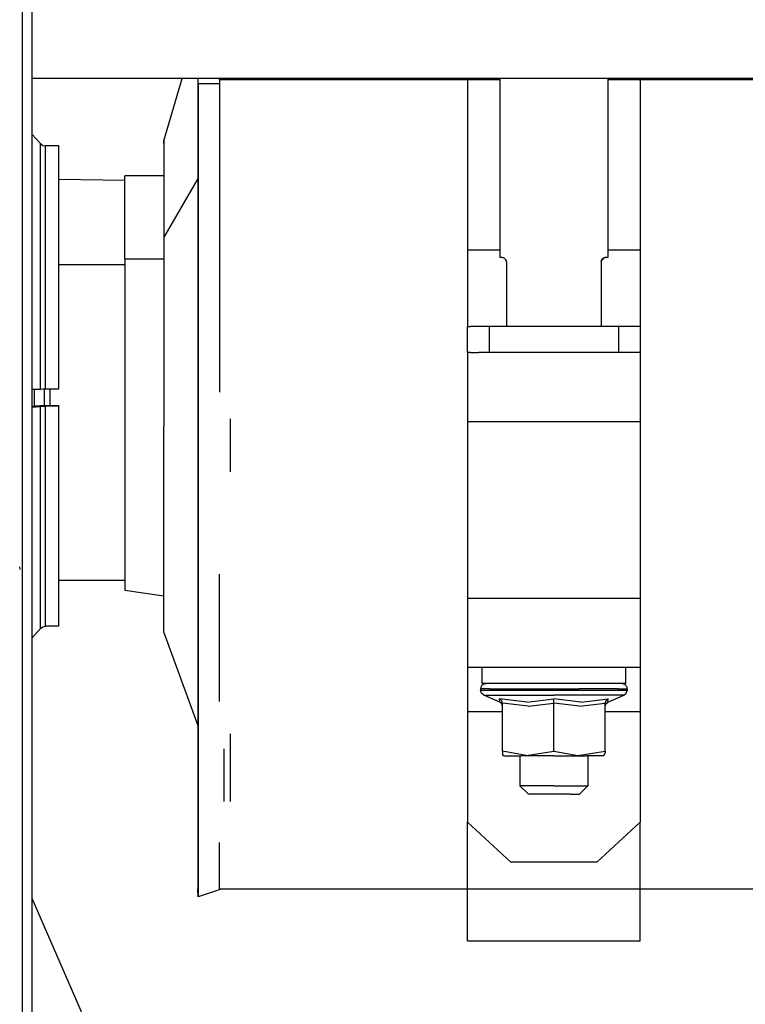
# Model space of a CAD drawing. Units: millimetres. Extents: x 984 to 10528, y -1837 to 1854.
# Drawn here: x 3702 to 3870, y 141 to 369 of the extents above; entities that cross this region are included whole.
import ezdxf

# ---------------------------------------------------------------- set-up
doc = ezdxf.new("R2010")
doc.units = ezdxf.units.MM
doc.layers.add('TFR-TRI', color=7, linetype='CONTINUOUS', true_color=0xffffff)

msp = doc.modelspace()

# ---------------------------------------------------------------- linework, layer by layer
at = {"layer": 'TFR-TRI', "color": 18, "linetype": 'CONTINUOUS'}
for p, q in [((3702.715149, 786.462891), (3702.715149, 262.527832)), ((3702.715149, 786.462891), (3702.715149, 262.527832)), ((3704.999817, 785.92334), (3704.999817, 262.347656)), ((4686.659485, 355.600098), (3704.999817, 355.600098)), ((3735.536438, 341.138672), (3739.810364, 355.600098)), ((3743.466614, 355.600098), (3743.466614, 353.254883)), ((3743.498352, 354.350586), (3743.466614, 353.254883)), ((3743.498352, 354.350586), (3743.466614, 353.254883)), ((3743.498352, 354.350586), (3743.498352, 355.600098)), ((3743.498352, 354.350586), (3743.498352, 355.600098)), ((3748.498352, 354.302246), (3743.498352, 354.350586)), ((3748.498352, 354.302246), (3743.498352, 354.350586)), ((3743.498352, 354.350586), (3743.498352, 282.835938)), ((3743.498352, 354.350586), (3743.498352, 282.835938)), ((3748.498352, 355.359863), (3748.498352, 355.600098)), ((3748.498352, 355.359863), (3813.492981, 355.359863)), ((3748.498352, 355.359863), (3813.492981, 355.359863)), ((3748.498352, 355.359863), (3748.498352, 282.805176)), ((3806.000305, 355.359863), (3806.000305, 315.828613)), ((3813.492981, 355.600098), (3813.492981, 314.050781)), ((3838.507141, 355.600098), (3838.507141, 314.050781)), ((3838.507141, 355.359863), (3879.621887, 355.359863)), ((3838.507141, 355.359863), (3879.621887, 355.359863)), ((3845.999817, 355.359863), (3845.999817, 315.828613)), ((3743.466614, 353.254883), (3743.466614, 264.268066)), ((3704.999817, 342.643555), (3706.965637, 340.480957)), ((3704.999817, 342.643555), (3706.965637, 340.480957)), ((3706.965637, 340.480957), (3707.491028, 340.067871)), ((3706.965637, 340.480957), (3707.491028, 340.067871)), ((3706.965637, 319.310547), (3706.965637, 340.480957)), ((3706.965637, 319.310547), (3706.965637, 340.480957)), ((3706.965637, 319.310547), (3706.965637, 340.480957)), ((3706.965637, 319.310547), (3706.965637, 340.480957)), ((3735.536438, 340.504883), (3735.536438, 341.138672)), ((3735.536438, 341.138672), (3735.536438, 340.504883)), ((3735.570129, 340.625), (3735.536438, 341.138672)), ((3735.536438, 340.504883), (3735.536438, 318.649902)), ((3707.491028, 340.067871), (3708.151184, 339.92041)), ((3707.491028, 340.067871), (3708.151184, 339.92041)), ((3708.151184, 337.866699), (3708.151184, 339.92041)), ((3708.151184, 337.866699), (3708.151184, 339.92041)), ((3711.230286, 339.92041), (3708.151184, 339.92041)), ((3708.151184, 337.866699), (3708.151184, 339.92041)), ((3711.230286, 339.92041), (3708.151184, 339.92041)), ((3708.151184, 337.866699), (3708.151184, 339.92041)), ((3711.230286, 318.963867), (3711.230286, 339.92041)), ((3711.230286, 318.963867), (3711.230286, 339.92041)), ((3708.151184, 318.963867), (3708.151184, 337.767578)), ((3708.151184, 318.963867), (3708.151184, 337.767578)), ((3708.151184, 318.963867), (3708.151184, 337.767578)), ((3708.151184, 318.963867), (3708.151184, 337.767578)), ((3711.230286, 332.250977), (3726.498352, 331.973145)), ((3726.498352, 332.421875), (3726.498352, 332.963867)), ((3735.536438, 332.963867), (3726.498352, 332.963867)), ((3726.498352, 313.746582), (3726.498352, 332.421875)), ((3735.536438, 318.649902), (3743.475891, 332.201172)), ((3735.536438, 318.649902), (3743.475891, 332.201172)), ((3706.965637, 283.546875), (3706.965637, 319.310547)), ((3706.965637, 283.546875), (3706.965637, 319.310547)), ((3706.965637, 283.546875), (3706.965637, 319.310547)), ((3706.965637, 283.546875), (3706.965637, 319.310547)), ((3708.151184, 283.561035), (3708.151184, 318.963867)), ((3708.151184, 283.561035), (3708.151184, 318.963867)), ((3708.151184, 283.561035), (3708.151184, 318.963867)), ((3708.151184, 283.561035), (3708.151184, 318.963867)), ((3711.230286, 283.561035), (3711.230286, 318.963867)), ((3711.230286, 283.561035), (3711.230286, 318.963867)), ((3735.536438, 318.649902), (3735.536438, 274.744629)), ((3806.000305, 315.828613), (3813.492981, 315.828613)), ((3806.000305, 315.828613), (3813.492981, 315.828613)), ((3806.000305, 315.828613), (3806.000305, 303.020996)), ((3838.507141, 315.828613), (3845.999817, 315.828613)), ((3838.507141, 315.828613), (3845.999817, 315.828613)), ((3845.999817, 315.828613), (3845.999817, 303.020996)), ((3726.498352, 313.746582), (3735.536438, 313.746582)), ((3726.498352, 313.746582), (3735.536438, 313.746582)), ((3726.498352, 313.746582), (3726.498352, 284.071289)), ((3813.999817, 314.050781), (3813.492981, 314.050781)), ((3814.400208, 313.967773), (3813.999817, 314.050781)), ((3814.468079, 313.904297), (3814.27179, 313.994141)), ((3814.887024, 313.512695), (3814.400208, 313.967773)), ((3814.887024, 313.512695), (3814.400208, 313.967773)), ((3814.916321, 313.412109), (3814.400208, 313.967773)), ((3814.995911, 313.137207), (3814.887024, 313.512695)), ((3814.999817, 313.050781), (3814.887024, 313.512695)), ((3814.995911, 313.137207), (3814.887024, 313.512695)), ((3814.999817, 313.050781), (3814.995911, 313.137207)), ((3814.999817, 313.050781), (3814.999817, 298.05127)), ((3836.999817, 313.050781), (3837.094055, 313.435547)), ((3836.999817, 313.050781), (3837.056946, 313.383301)), ((3836.999817, 313.050781), (3837.056946, 313.383301)), ((3836.999817, 313.050781), (3836.999817, 298.05127)), ((3837.547668, 313.911621), (3837.056946, 313.383301)), ((3837.056946, 313.383301), (3837.377747, 313.833496)), ((3837.056946, 313.383301), (3837.377747, 313.833496)), ((3837.81427, 314.033691), (3837.377747, 313.833496)), ((3837.727844, 313.994141), (3838.000305, 314.050781)), ((3838.000305, 314.050781), (3837.81427, 314.033691)), ((3838.000305, 314.050781), (3837.81427, 314.033691)), ((3838.507141, 314.050781), (3838.000305, 314.050781)), ((3711.230286, 312.436523), (3726.498352, 312.436523)), ((3711.230286, 312.436523), (3726.498352, 312.436523)), ((3806.000305, 303.020996), (3806.000305, 298.05127)), ((3845.999817, 303.020996), (3845.999817, 298.05127)), ((3806.000305, 292.05127), (3806.000305, 298.05127)), ((3806.000305, 298.05127), (3806.669739, 298.05127)), ((3808.499817, 298.05127), (3806.669739, 298.05127)), ((3811.000305, 298.05127), (3808.499817, 298.05127)), ((3811.000305, 298.05127), (3811.000305, 292.05127)), ((3811.000305, 298.05127), (3811.000305, 292.05127)), ((3840.999817, 298.05127), (3811.000305, 298.05127)), ((3840.999817, 298.05127), (3840.999817, 292.05127)), ((3843.499817, 298.05127), (3840.999817, 298.05127)), ((3840.999817, 298.05127), (3840.999817, 292.05127)), ((3845.330383, 298.05127), (3843.499817, 298.05127)), ((3845.999817, 298.05127), (3845.330383, 298.05127)), ((3845.999817, 298.05127), (3845.999817, 292.05127)), ((3806.000305, 292.05127), (3806.000305, 289.907227)), ((3806.669739, 292.05127), (3806.000305, 292.05127)), ((3806.669739, 292.05127), (3808.499817, 292.05127)), ((3811.000305, 292.05127), (3808.499817, 292.05127)), ((3840.999817, 292.05127), (3811.000305, 292.05127)), ((3843.499817, 292.05127), (3840.999817, 292.05127)), ((3845.330383, 292.05127), (3843.499817, 292.05127)), ((3845.999817, 292.05127), (3845.330383, 292.05127)), ((3845.999817, 292.05127), (3845.999817, 289.907227)), ((3806.000305, 289.907227), (3806.000305, 284.05127)), ((3845.999817, 289.907227), (3845.999817, 284.05127)), ((3704.999817, 283.492188), (3706.965637, 283.546875)), ((3704.999817, 283.492188), (3706.965637, 283.546875)), ((3705.53009, 283.506836), (3705.53009, 279.594727)), ((3705.53009, 283.506836), (3705.53009, 279.594727)), ((3706.965637, 283.546875), (3707.491028, 283.557617)), ((3706.965637, 283.546875), (3707.491028, 283.557617)), ((3707.491028, 283.557617), (3708.151184, 283.561035)), ((3707.491028, 283.557617), (3708.151184, 283.561035)), ((3707.937317, 279.726074), (3707.937317, 283.55957)), ((3707.937317, 279.726074), (3707.937317, 283.55957)), ((3708.151184, 283.561035), (3711.230286, 283.561035)), ((3708.151184, 283.561035), (3711.230286, 283.561035)), ((3709.198547, 279.730469), (3709.198547, 283.561035)), ((3726.498352, 284.071289), (3726.498352, 254.730469)), ((3806.000305, 284.05127), (3806.000305, 276.050781)), ((3845.999817, 284.05127), (3845.999817, 276.050781)), ((3743.498352, 282.835938), (3743.498352, 263.936035)), ((3743.498352, 282.835938), (3743.498352, 263.936035)), ((3704.999817, 279.537598), (3705.78009, 279.621094)), ((3704.999817, 279.537598), (3705.78009, 279.621094)), ((3704.999817, 279.324219), (3706.965637, 279.534668)), ((3704.999817, 279.324219), (3706.965637, 279.534668)), ((3704.999817, 279.324219), (3706.965637, 279.534668)), ((3704.999817, 279.324219), (3706.965637, 279.534668)), ((3705.78009, 279.621094), (3706.830383, 279.70166)), ((3705.78009, 279.621094), (3706.830383, 279.70166)), ((3706.830383, 279.70166), (3708.151184, 279.730469)), ((3706.830383, 279.70166), (3708.151184, 279.730469)), ((3706.965637, 279.534668), (3707.491028, 279.575195)), ((3706.965637, 279.534668), (3707.491028, 279.575195)), ((3706.965637, 279.534668), (3707.491028, 279.575195)), ((3706.965637, 279.534668), (3707.491028, 279.575195)), ((3706.965637, 245.364258), (3706.965637, 279.534668)), ((3706.965637, 245.364258), (3706.965637, 279.534668)), ((3706.965637, 245.364258), (3706.965637, 279.534668)), ((3706.965637, 245.364258), (3706.965637, 279.534668)), ((3707.491028, 279.575195), (3708.151184, 279.589355)), ((3707.491028, 279.575195), (3708.151184, 279.589355)), ((3707.491028, 279.575195), (3708.151184, 279.589355)), ((3707.491028, 279.575195), (3708.151184, 279.589355)), ((3708.151184, 279.730469), (3711.230286, 279.730469)), ((3708.151184, 279.730469), (3711.230286, 279.730469)), ((3708.151184, 245.76416), (3708.151184, 279.589355)), ((3708.151184, 245.76416), (3708.151184, 279.589355)), ((3708.151184, 245.76416), (3708.151184, 279.589355)), ((3711.230286, 279.589355), (3708.151184, 279.589355)), ((3708.151184, 245.76416), (3708.151184, 279.589355)), ((3711.230286, 279.589355), (3708.151184, 279.589355)), ((3711.230286, 279.589355), (3708.151184, 279.589355)), ((3711.230286, 279.589355), (3708.151184, 279.589355)), ((3711.230286, 279.589355), (3711.230286, 279.730469)), ((3711.230286, 279.589355), (3711.230286, 279.730469)), ((3711.230286, 245.76416), (3711.230286, 279.589355)), ((3711.230286, 245.76416), (3711.230286, 279.589355)), ((3750.938293, 276.644043), (3750.938293, 264.370117)), ((3735.536438, 236.81543), (3735.536438, 274.744629)), ((3806.000305, 276.050781), (3845.999817, 276.050781)), ((3806.000305, 276.050781), (3845.999817, 276.050781)), ((3806.000305, 276.050781), (3806.000305, 235.05127)), ((3845.999817, 276.050781), (3845.999817, 235.05127)), ((3743.466614, 264.268066), (3743.466614, 213.277344)), ((3743.498352, 263.936035), (3743.498352, 212.12793)), ((3743.498352, 263.936035), (3743.498352, 212.12793)), ((3702.715149, 262.527832), (3702.715149, 0)), ((3702.715149, 262.527832), (3702.715149, 0)), ((3704.999817, 262.347656), (3704.999817, -262.347656)), ((3726.498352, 254.730469), (3726.498352, 236.931641)), ((3706.965637, 228.004883), (3706.965637, 245.364258)), ((3706.965637, 228.004883), (3706.965637, 245.364258)), ((3706.965637, 228.004883), (3706.965637, 245.364258)), ((3706.965637, 228.004883), (3706.965637, 245.364258)), ((3708.151184, 228.57959), (3708.151184, 245.76416)), ((3708.151184, 228.57959), (3708.151184, 245.76416)), ((3708.151184, 228.57959), (3708.151184, 245.76416)), ((3708.151184, 228.57959), (3708.151184, 245.76416)), ((3711.230286, 228.57959), (3711.230286, 245.76416)), ((3711.230286, 228.57959), (3711.230286, 245.76416)), ((3702.230286, 241.675293), (3702.149719, 242.326172)), ((3748.498352, 211.068848), (3748.498352, 240.57959)), ((3726.498352, 239.116699), (3711.230286, 239.116699)), ((3726.498352, 236.931641), (3735.536438, 235.611328)), ((3735.536438, 227.082031), (3735.536438, 236.81543)), ((3806.000305, 235.05127), (3845.999817, 235.05127)), ((3806.000305, 235.05127), (3806.000305, 227.05127)), ((3806.000305, 235.05127), (3845.999817, 235.05127)), ((3845.999817, 235.05127), (3845.999817, 227.05127)), ((3706.965637, 228.004883), (3707.491028, 228.428223)), ((3706.965637, 228.004883), (3707.491028, 228.428223)), ((3707.491028, 228.428223), (3708.151184, 228.57959)), ((3707.491028, 228.428223), (3708.151184, 228.57959)), ((3711.230286, 228.57959), (3708.151184, 228.57959)), ((3711.230286, 228.57959), (3708.151184, 228.57959)), ((3704.999817, 225.787109), (3706.965637, 228.004883)), ((3704.999817, 225.787109), (3706.965637, 228.004883)), ((3735.536438, 227.082031), (3743.466614, 205.48291)), ((3806.000305, 227.05127), (3806.000305, 221.194824)), ((3845.999817, 227.05127), (3845.999817, 221.194824)), ((3806.000305, 221.194824), (3806.000305, 219.050781)), ((3845.999817, 221.194824), (3845.999817, 219.050781)), ((3806.000305, 219.050781), (3845.999817, 219.050781)), ((3806.000305, 219.050781), (3806.000305, 216.309082)), ((3809.337708, 219.050781), (3809.337708, 215.241211)), ((3842.662415, 215.241211), (3842.662415, 219.050781)), ((3845.999817, 219.050781), (3845.999817, 216.309082)), ((3806.000305, 216.309082), (3806.000305, 208.722656)), ((3809.602844, 215.080078), (3809.170715, 214.641113)), ((3812.100403, 215.241211), (3809.337708, 215.241211)), ((3809.602844, 215.080078), (3810.193665, 215.241211)), ((3813.235657, 215.241211), (3812.100403, 215.241211)), ((3820.510559, 215.241211), (3813.235657, 215.241211)), ((3823.106262, 215.241211), (3820.510559, 215.241211)), ((3823.106262, 215.241211), (3820.510559, 215.241211)), ((3831.489075, 215.241211), (3823.106262, 215.241211)), ((3834.33136, 215.241211), (3831.489075, 215.241211)), ((3839.899719, 215.241211), (3834.33136, 215.241211)), ((3841.657532, 215.241211), (3839.899719, 215.241211)), ((3842.662415, 215.241211), (3841.657532, 215.241211)), ((3841.805969, 215.241211), (3842.39679, 215.080078)), ((3842.39679, 215.080078), (3842.829895, 214.641113)), ((3845.999817, 216.309082), (3845.999817, 208.722656)), ((3743.466614, 213.277344), (3743.466614, 187.394531)), ((3809.170715, 214.641113), (3809.012024, 214.041016)), ((3811.060852, 214.041016), (3809.012024, 214.041016)), ((3811.060852, 214.041016), (3809.012024, 214.041016)), ((3809.012024, 214.041016), (3809.012024, 213.642578)), ((3809.211243, 212.976074), (3809.012024, 213.642578)), ((3811.060852, 213.642578), (3809.012024, 213.642578)), ((3811.060852, 213.642578), (3809.012024, 213.642578)), ((3809.741516, 212.53418), (3809.211243, 212.976074)), ((3813.465149, 210.887695), (3809.741516, 212.53418)), ((3809.741516, 212.53418), (3815.388, 212.53418)), ((3809.741516, 212.53418), (3815.388, 212.53418)), ((3811.060852, 214.041016), (3820.099915, 214.041016)), ((3811.060852, 214.041016), (3820.099915, 214.041016)), ((3814.911926, 213.642578), (3811.060852, 213.642578)), ((3814.911926, 213.642578), (3811.060852, 213.642578)), ((3820.099915, 213.642578), (3814.911926, 213.642578)), ((3820.099915, 213.642578), (3814.911926, 213.642578)), ((3815.388, 212.53418), (3826.000305, 212.53418)), ((3815.388, 212.53418), (3826.000305, 212.53418)), ((3820.099915, 214.041016), (3831.899719, 214.041016)), ((3820.099915, 214.041016), (3831.899719, 214.041016)), ((3826.000305, 213.642578), (3820.099915, 213.642578)), ((3826.000305, 213.642578), (3820.099915, 213.642578)), ((3831.899719, 213.642578), (3826.000305, 213.642578)), ((3831.899719, 213.642578), (3826.000305, 213.642578)), ((3836.611633, 212.53418), (3826.000305, 212.53418)), ((3836.611633, 212.53418), (3826.000305, 212.53418)), ((3840.93927, 214.041016), (3831.899719, 214.041016)), ((3840.93927, 214.041016), (3831.899719, 214.041016)), ((3837.088196, 213.642578), (3831.899719, 213.642578)), ((3837.088196, 213.642578), (3831.899719, 213.642578)), ((3842.258606, 212.53418), (3836.611633, 212.53418)), ((3842.258606, 212.53418), (3836.611633, 212.53418)), ((3840.93927, 213.642578), (3837.088196, 213.642578)), ((3840.93927, 213.642578), (3837.088196, 213.642578)), ((3838.534973, 210.887695), (3842.258606, 212.53418)), ((3840.93927, 214.041016), (3842.98761, 214.041016)), ((3840.93927, 214.041016), (3842.98761, 214.041016)), ((3842.98761, 213.642578), (3840.93927, 213.642578)), ((3842.98761, 213.642578), (3840.93927, 213.642578)), ((3842.258606, 212.53418), (3842.788391, 212.976074)), ((3842.788391, 212.976074), (3842.98761, 213.642578)), ((3842.829895, 214.641113), (3842.98761, 214.041016)), ((3842.98761, 214.041016), (3842.98761, 213.642578)), ((3743.498352, 212.12793), (3743.498352, 185.830078)), ((3743.498352, 212.12793), (3743.498352, 185.830078)), ((3813.465149, 210.887695), (3813.413879, 211.71582)), ((3813.449524, 211.697754), (3813.413879, 211.71582)), ((3813.465149, 210.887695), (3813.413879, 211.71582)), ((3819.714661, 210.887695), (3813.413879, 211.71582)), ((3819.714661, 210.887695), (3813.413879, 211.71582)), ((3813.449524, 211.697754), (3813.413879, 211.71582)), ((3813.890442, 211.29834), (3813.449524, 211.697754)), ((3813.890442, 211.29834), (3813.449524, 211.697754)), ((3813.913879, 210.519531), (3813.465149, 210.887695)), ((3814.030579, 211.005859), (3813.890442, 211.29834)), ((3814.030579, 211.005859), (3813.890442, 211.29834)), ((3814.082336, 209.964355), (3813.913879, 210.519531)), ((3814.082336, 210.675781), (3814.030579, 211.005859)), ((3814.082336, 210.675781), (3814.030579, 211.005859)), ((3820.022766, 209.964355), (3814.082336, 210.675781)), ((3820.022766, 209.964355), (3814.082336, 210.675781)), ((3814.082336, 199.595703), (3814.082336, 210.675781)), ((3819.714661, 210.887695), (3826.000305, 211.71582)), ((3819.714661, 210.887695), (3826.000305, 211.71582)), ((3820.022766, 209.964355), (3826.000305, 210.675781)), ((3820.022766, 209.964355), (3826.000305, 210.675781)), ((3826.000305, 211.697754), (3826.000305, 211.71582)), ((3832.249329, 210.887695), (3826.000305, 211.71582)), ((3832.249329, 210.887695), (3826.000305, 211.71582)), ((3826.000305, 211.697754), (3826.000305, 211.71582)), ((3826.000305, 211.29834), (3826.000305, 211.697754)), ((3826.000305, 211.29834), (3826.000305, 211.697754)), ((3826.000305, 211.005859), (3826.000305, 211.29834)), ((3826.000305, 211.005859), (3826.000305, 211.29834)), ((3826.000305, 210.675781), (3826.000305, 211.005859)), ((3826.000305, 210.675781), (3826.000305, 211.005859)), ((3831.940247, 209.964355), (3826.000305, 210.675781)), ((3831.940247, 209.964355), (3826.000305, 210.675781)), ((3826.000305, 199.595703), (3826.000305, 210.675781)), ((3826.000305, 199.595703), (3826.000305, 210.675781)), ((3831.940247, 209.964355), (3837.917786, 210.675781)), ((3831.940247, 209.964355), (3837.917786, 210.675781)), ((3832.249329, 210.887695), (3838.586243, 211.71582)), ((3832.249329, 210.887695), (3838.586243, 211.71582)), ((3837.917786, 210.675781), (3838.109192, 211.29834)), ((3837.917786, 210.675781), (3838.109192, 211.29834)), ((3837.917786, 199.595703), (3837.917786, 210.675781)), ((3837.917786, 209.964355), (3838.086243, 210.519531)), ((3838.086243, 210.519531), (3838.534973, 210.887695)), ((3838.109192, 211.29834), (3838.550598, 211.697754)), ((3838.109192, 211.29834), (3838.550598, 211.697754)), ((3838.534973, 210.887695), (3838.586243, 211.71582)), ((3838.534973, 210.887695), (3838.586243, 211.71582)), ((3838.550598, 211.697754), (3838.586243, 211.71582)), ((3838.550598, 211.697754), (3838.586243, 211.71582)), ((3806.000305, 208.722656), (3814.082336, 208.722656)), ((3806.000305, 208.722656), (3814.082336, 208.722656)), ((3806.000305, 208.722656), (3806.000305, 183.078613)), ((3837.917786, 208.722656), (3845.999817, 208.722656)), ((3837.917786, 208.722656), (3845.999817, 208.722656)), ((3845.999817, 208.722656), (3845.999817, 183.078613)), ((3750.938293, 203.583984), (3750.938293, 187.87793)), ((3749.468567, 200.07666), (3749.468567, 187.87793)), ((3814.082336, 199.595703), (3814.082336, 198.616699)), ((3819.617493, 198.537109), (3814.082336, 199.595703)), ((3819.617493, 198.537109), (3814.082336, 199.595703)), ((3819.617493, 198.537109), (3826.000305, 199.595703)), ((3819.617493, 198.537109), (3826.000305, 199.595703)), ((3826.000305, 199.595703), (3831.534973, 198.537109)), ((3826.000305, 199.595703), (3831.534973, 198.537109)), ((3831.534973, 198.537109), (3837.917786, 199.595703)), ((3831.534973, 198.537109), (3837.917786, 199.595703)), ((3837.582336, 198.440918), (3837.917786, 199.14209)), ((3837.917786, 199.595703), (3837.917786, 199.14209)), ((3814.417297, 198.440918), (3814.082336, 198.616699)), ((3814.417297, 198.440918), (3818.440247, 198.440918)), ((3818.121399, 198.440918), (3818.121399, 191.55127)), ((3826.000305, 198.440918), (3818.440247, 198.440918)), ((3826.000305, 198.440918), (3833.559875, 198.440918)), ((3837.582336, 198.440918), (3833.559875, 198.440918)), ((3833.878723, 198.440918), (3833.878723, 191.55127)), ((3819.071594, 191.55127), (3818.121399, 191.55127)), ((3819.071594, 191.55127), (3818.121399, 191.55127)), ((3818.121399, 191.55127), (3820.091125, 189.55127)), ((3820.857727, 191.55127), (3819.071594, 191.55127)), ((3820.857727, 191.55127), (3819.071594, 191.55127)), ((3822.143372, 189.55127), (3820.091125, 189.55127)), ((3823.263977, 191.55127), (3820.857727, 191.55127)), ((3823.263977, 191.55127), (3820.857727, 191.55127)), ((3826.000305, 189.55127), (3822.143372, 189.55127)), ((3826.000305, 191.55127), (3823.263977, 191.55127)), ((3826.000305, 191.55127), (3823.263977, 191.55127)), ((3826.000305, 191.55127), (3828.736145, 191.55127)), ((3826.000305, 191.55127), (3828.736145, 191.55127)), ((3829.856262, 189.55127), (3826.000305, 189.55127)), ((3828.736145, 191.55127), (3831.141907, 191.55127)), ((3828.736145, 191.55127), (3831.141907, 191.55127)), ((3829.856262, 189.55127), (3831.908997, 189.55127)), ((3831.141907, 191.55127), (3832.928528, 191.55127)), ((3831.141907, 191.55127), (3832.928528, 191.55127)), ((3831.908997, 189.55127), (3833.878723, 191.55127)), ((3832.928528, 191.55127), (3833.878723, 191.55127)), ((3832.928528, 191.55127), (3833.878723, 191.55127)), ((3743.466614, 187.394531), (3743.466614, 171.061035)), ((3743.498352, 185.830078), (3743.498352, 169.234375)), ((3743.498352, 185.830078), (3743.498352, 169.234375)), ((3806.000305, 183.078613), (3815.999817, 173.790527)), ((3806.000305, 155.467773), (3806.000305, 183.078613)), ((3845.999817, 183.078613), (3835.999817, 173.790527)), ((3845.999817, 155.467773), (3845.999817, 183.078613)), ((3748.498352, 167.551758), (3748.498352, 178.412109)), ((3835.999817, 173.790527), (3815.999817, 173.790527)), ((3743.466614, 171.061035), (3743.466614, 167.666504)), ((3743.498352, 169.234375), (3743.498352, 165.786133)), ((3743.498352, 169.234375), (3743.498352, 165.786133)), ((3743.498352, 167.676758), (3743.466614, 167.666504)), ((3743.498352, 165.786133), (3743.466614, 167.666504)), ((3748.888977, 167.551758), (3743.498352, 165.786133)), ((3879.621887, 167.551758), (3748.498352, 167.551758)), ((3704.999817, 165.46875), (3743.796204, 76.115234)), ((3845.999817, 155.467773), (3806.000305, 155.467773))]:
    msp.add_line(p, q, dxfattribs=at)

doc.saveas('drawing.dxf')
